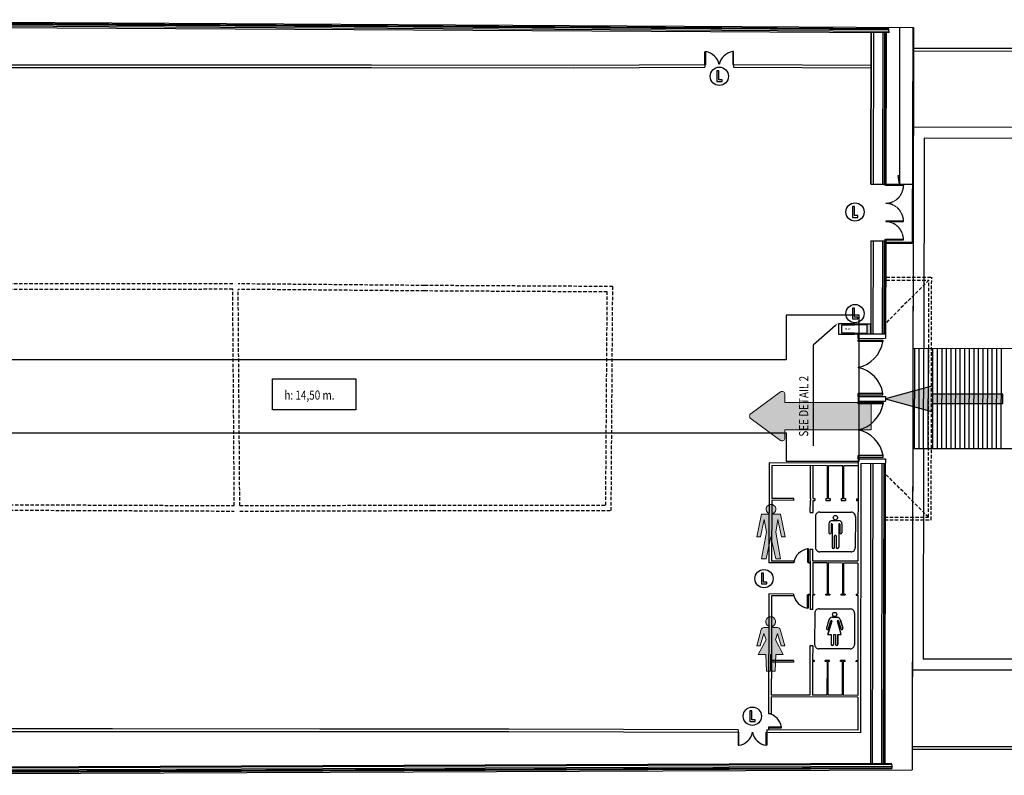
# Model space of a CAD drawing. Units: millimetres. Extents: x 17238 to 2517072, y -3306048 to 1322327.
# Drawn here: x 243237 to 297226, y 476930 to 518341 of the extents above; entities that cross this region are included whole.
import ezdxf

# ---------------------------------------------------------------- set-up
doc = ezdxf.new("R2010")
doc.units = ezdxf.units.MM
doc.header["$LTSCALE"] = 750
doc.linetypes.add('HIDDEN', pattern=[0.375, 0.25, -0.125])
for name, color, linetype in [('ARQUETAS', 30, 'Continuous'), ('ARQUITECTURA', 3, 'Continuous'), ('passadissos', 200, 'Continuous'), ('SIMB_PUBLICO', 7, 'Continuous'), ('SIMB_SEGURIDAD', 1, 'Continuous'), ('TEXTOS_EN', 7, 'Continuous'), ('Zone 6 - Items', 7, 'Continuous')]:
    doc.layers.add(name, color=color, linetype=linetype)
doc.styles.add('SS', font='sanss___.ttf')

# ---------------------------------------------------------------- blocks, each defined once
blk = doc.blocks.new('PTA_LIBRE')
at = {"layer": 'SIMB_SEGURIDAD', "linetype": 'Continuous'}
for p, q in [((-0.1382897777290637, 0.2953143330278607), (-0.1382897777290637, -0.2939614918654598)), ((-0.1382897776722558, 0.2953143330278607), (-0.1382897776722558, -0.2939614918654598)), ((-0.03435157913909137, 0.2953143330278607), (-0.1382897777290637, 0.2953143330278607)), ((-0.03435157908089792, 0.2953143330278607), (-0.1382897776722558, 0.2953143330278607)), ((-0.03435157913909137, -0.1900232932754875), (-0.03435157913909137, 0.2953143330278607)), ((-0.03435157908089792, -0.1900232932754875), (-0.03435157908089792, 0.2953143330278607)), ((-0.1382897777290637, -0.2939614918654598), (0.1645646284912772, -0.2939614918654598)), ((-0.1382897776722558, -0.2939614918654598), (0.1645646285480851, -0.2939614918654598)), ((0.1645646284912772, -0.1900232932754875), (-0.03435157913909137, -0.1900232932754875)), ((0.1645646285480851, -0.1900232932754875), (-0.03435157908089792, -0.1900232932754875)), ((0.1645646284912772, -0.2939614918654598), (0.1645646284912772, -0.1900232932754875)), ((0.1645646285480851, -0.2939614918654598), (0.1645646285480851, -0.1900232932754875))]:
    blk.add_line(p, q, dxfattribs=at)
blk.add_circle((0, 0), 0.5002742622401484, dxfattribs=at)
blk = doc.blocks.new('WC_CABALLEROS')
at = {"layer": 'SIMB_PUBLICO', "linetype": 'Continuous'}
for p, q in [((-1.089705874254484, 0.7088809612798173), (-1.089705874254484, -1.007119037803761)), ((-0.8557058736174596, 0.9428809619168419), (0.8602941259317802, 0.9428809619168419)), ((1.094294126103144, 0.7088809612798173), (1.094294126103144, -1.007119037803761)), ((-0.3565058736554576, 0.2954809617842216), (-0.3565058736554576, -0.1977130385456007)), ((-0.2352938745594813, 0.2734069613399583), (-0.2352938745594813, -0.1977130385456007)), ((-0.2069798736325694, 0.3017209613355476), (-0.2069798736325694, 0.3017209613355476)), ((-0.1786658736369802, 0.2734069613399583), (-0.1786658736369802, -0.9876190383327526)), ((-0.1693058740771605, 0.48268096182818), (0.1738941259258198, 0.48268096182818)), ((0.1832541259513008, 0.2734069613399583), (0.1832541259513008, -0.9876190383327526)), ((0.21156812594689, 0.3017209613355476), (0.21156812594689, 0.3017209613355476)), ((0.2398821259424793, 0.2734069613399583), (0.2398821259424793, -0.1977130385456007)), ((0.3610941259697782, 0.2954809617842216), (0.3610941259697782, -0.1977130385456007)), ((-0.04606587397449147, -0.9876190383327526), (-0.04606587397449147, -0.3846790382047516)), ((0.002294125924329649, -0.3363190383059305), (0.002294125924329649, -0.3363190383059305)), ((0.05065412582315076, -0.3846790382047516), (0.05065412582315076, -0.9876190383327526)), ((0.8602941259317802, -1.241119038906447), (-0.8557058736174596, -1.241119038906447))]:
    blk.add_line(p, q, dxfattribs=at)
blk.add_circle((0.002294125924329649, 0.6386809617872018), 0.117, dxfattribs=at)
for centre, radius, start, end in [((-0.8557058736174596, 0.7088809612798173), 0.234, 90.00000076539473, 180.0000015297473), ((0.8602941259317802, 0.7088809612798173), 0.234, 0, 90.00000076539473), ((-0.1693058740771605, 0.2954809617842216), 0.1872, 90.00000076539473, 180.0000015297473), ((-0.2069798736325694, 0.2734069613399583), 0.028314, 90.00000076539473, 180.0000015297473), ((-0.2069798736325694, 0.2734069613399583), 0.028314, 0, 90.00000076539473), ((0.1738941259258198, 0.2954809617842216), 0.1872, 3.059390305873481e-06, 90.00000076539473), ((0.21156812594689, 0.2734069613399583), 0.028314, 90.00000076539473, 180.0000015297473), ((0.21156812594689, 0.2734069613399583), 0.028314, 0, 90.00000076539473), ((-0.2958998736418081, -0.1977130385456007), 0.06060600000000001, 180.0000015297473, 0), ((0.002294125924329649, -0.3846790382047516), 0.04836, 0, 180.0000015297473), ((0.3004881254904674, -0.1977130385456007), 0.06060600000000001, 180.0000015297473, 0), ((-0.8557058736174596, -1.007119037803761), 0.234, 180.0000015297473, 270.0000022945167), ((-0.1123658735729052, -0.9876190383327526), 0.06630000000000001, 180.0000015297473, 0), ((0.1169541258872258, -0.9876190383327526), 0.06630000000000001, 180.0000015297473, 0), ((0.8602941259317802, -1.007119037803761), 0.234, 270.0000022945167, 3.059390305873481e-06)]:
    blk.add_arc(centre, radius, start, end, dxfattribs=at)
blk = doc.blocks.new('WC_DAMAS')
at = {"layer": 'SIMB_PUBLICO', "linetype": 'Continuous'}
for p, q in [((-1.082230041962703, 0.7022120910022238), (-1.082230041962703, -1.013787908996306)), ((-0.8482300419630064, 0.93621209100192), (0.8677699580355238, 0.93621209100192)), ((1.10176995803522, 0.7022120910022238), (1.10176995803522, -1.013787908996306)), ((-0.3045061645873375, 0.3309320910024951), (-0.4381652129271743, -0.1235574540234268)), ((-0.3045061645873375, 0.3309320910024951), (-0.4381652129271743, -0.1235574540234268)), ((-0.1415500419635691, 0.2667380910025656), (-0.355270041963422, -0.4599879089967374)), ((-0.355270041963422, -0.4599879089967374), (-0.1415500419635691, 0.2667380910025656)), ((-0.3229252441565222, -0.1574479246296789), (-0.1936703339702035, 0.2820659433257049)), ((-0.3229252441565222, -0.1574479246296789), (-0.1936703339702035, 0.2820659433257049)), ((-0.1698640419635922, 0.2950520910025887), (-0.1698640419635922, 0.2950520910025887)), ((0.1415730287601491, 0.4763298739223671), (-0.1220331126876317, 0.4763298739223671)), ((-0.1220331126876317, 0.4763298739223671), (0.1415730287601491, 0.4763298739223671)), ((0.3748099580359394, -0.4599879089967374), (0.1610899580360865, 0.2667380910025656)), ((0.3748099580359394, -0.4599879089967374), (0.1610899580360865, 0.2667380910025656)), ((0.2132102500427209, 0.2820659433257049), (0.3424651602447284, -0.157447924682657)), ((0.3424651602447284, -0.157447924682657), (0.2132102500427209, 0.2820659433257049)), ((0.4577051290199279, -0.1235574540967548), (0.3240460806598549, 0.3309320910024951)), ((0.3240460806598549, 0.3309320910024951), (0.4577051290199279, -0.1235574540967548)), ((-0.355270041963422, -0.4599879089967374), (-0.1711900419635413, -0.4599879089967374)), ((-0.355270041963422, -0.4599879089967374), (-0.1711900419635413, -0.4599879089967374)), ((-0.1711900419635413, -0.4599879089967374), (-0.1711900419635413, -0.9942879089963128)), ((-0.1711900419635413, -0.4599879089967374), (-0.1711900419635413, -0.9942879089963128)), ((-0.03859004196374372, -0.4599879089967374), (0.05812995803626109, -0.4599879089967374)), ((-0.03859004196374372, -0.9942879089963128), (-0.03859004196374372, -0.4599879089967374)), ((-0.03859004196374372, -0.4599879089967374), (0.05812995803626109, -0.4599879089967374)), ((-0.03859004196374372, -0.9942879089963128), (-0.03859004196374372, -0.4599879089967374)), ((0.05812995803626109, -0.4599879089967374), (0.05812995803626109, -0.9942879089963128)), ((0.05812995803626109, -0.4599879089967374), (0.05812995803626109, -0.9942879089963128)), ((0.1907299580360586, -0.4599879089967374), (0.3748099580359394, -0.4599879089967374)), ((0.1907299580360586, -0.4599879089967374), (0.3748099580359394, -0.4599879089967374)), ((0.1907299580360586, -0.9942879089963128), (0.1907299580360586, -0.4599879089967374)), ((0.1907299580360586, -0.4599879089967374), (0.1907299580360586, -0.9942879089963128)), ((0.8677699580355238, -1.247787908996003), (-0.8482300419630064, -1.247787908996003))]:
    blk.add_line(p, q, dxfattribs=at)
blk.add_circle((0.009769958036258686, 0.632012091002224), 0.1169999999998936, dxfattribs=at)
blk.add_circle((0.009769958036258686, 0.632012091002224), 0.1169999999998936, dxfattribs=at)
for centre, radius, start, end in [((-0.8482300419630064, 0.7022120910022238), 0.2339999999997872, 90.00000076456749, 180.0000015297082), ((0.8677699580355238, 0.7022120910022238), 0.2339999999997872, 0, 90.00000076456749), ((-0.122008837839644, 0.2890994091598884), 0.1872304663365097, 90.00742929307938, 167.0894970579928), ((-0.122008837839644, 0.2890994091598884), 0.1872304663365097, 90.00742929307938, 167.0894970579928), ((-0.1676355756191015, 0.2743156899489065), 0.0271638559716953, 343.8019255035919, 163.4223275081313), ((-0.1676355756191015, 0.2743156899489065), 0.0271638559716953, 343.8019255035919, 163.4223275081313), ((0.1415212169669076, 0.2890648505376419), 0.1872650305513897, 12.91892817768223, 89.98414838130101), ((0.1415212169669076, 0.2890648505376419), 0.1872650305513897, 12.91892817768223, 89.98414838130101), ((0.1871541671217756, 0.274388201224582), 0.02716371073725529, 16.41825145414837, 196.3575015366544), ((0.1871541671217756, 0.274388201224582), 0.02716371073725529, 16.41825145414837, 196.3575015366544), ((-0.3805452285379261, -0.1405026893163779), 0.06005999999994537, 163.6121257702329, 343.6121272999395), ((-0.3805452285379261, -0.1405026893163779), 0.06005999999994537, 163.6121257702329, 343.6121272999395), ((0.4000851446104434, -0.1405026893163779), 0.06005999999994537, 196.387877289193, 16.38787575971089), ((0.4000851446104434, -0.1405026893163779), 0.06005999999994537, 196.387877289193, 16.38787575971089), ((-0.8482300419630064, -1.013787908996306), 0.2339999999997872, 180.0000015297082, 270.0000022942756), ((-0.1048900419635856, -0.9942879089963128), 0.0662999999999397, 180.0000015297082, 0), ((-0.1048900419635856, -0.9942879089963128), 0.0662999999999397, 180.0000015297082, 0), ((0.124429958036103, -0.9942879089963128), 0.0662999999999397, 180.0000015297082, 0), ((0.124429958036103, -0.9942879089963128), 0.0662999999999397, 180.0000015297082, 0), ((0.8677699580355238, -1.013787908996306), 0.2339999999997872, 270.0000022942756, 3.059416360977431e-06)]:
    blk.add_arc(centre, radius, start, end, dxfattribs=at)
blk = doc.blocks.new('BIE')
at = {"layer": 'SIMB_SEGURIDAD', "linetype": 'Continuous'}
blk.add_hatch(color=256, dxfattribs=at).paths.add_polyline_path([(-0.001261467292351881, 0.503017588987035), (0.4987385327076481, 0.503017588987035), (0.4987385327076481, -0.496982411012965), (-0.001261467292351881, -0.496982411012965), (-0.001261467292351881, -0.3969824110129707), (0.3987385327076467, -0.3969824110129707), (0.3987385327076467, 0.4030175889870407), (-0.001261467292351881, 0.4030175889870407)])
for points in [[(-0.001261467292351881, 0.503017588987035), (-0.5012614672923519, 0.503017588987035), (-0.5012614672923519, -0.496982411012965), (-0.001261467292351881, -0.496982411012965), (-0.001261467292351881, -0.3969824110129707), (-0.4012614672923505, -0.3969824110129707), (-0.4012614672923505, 0.4030175889870407), (-0.001261467292351881, 0.4030175889870407)], [(-0.001261467292351881, 0.503017588987035), (0.4987385327076481, 0.503017588987035), (0.4987385327076481, -0.496982411012965), (-0.001261467292351881, -0.496982411012965), (-0.001261467292351881, -0.3969824110129707), (0.3987385327076467, -0.3969824110129707), (0.3987385327076467, 0.4030175889870407), (-0.001261467292351881, 0.4030175889870407)]]:
    blk.add_lwpolyline(points, close=True, dxfattribs=at)
at = {"layer": 'SIMB_SEGURIDAD', "linetype": 'Continuous', "insert": (-0.2943745510062286, 0.1002535060050604), "char_height": 0.2, "width": 0.3743, "attachment_point": 1}
blk.add_mtext('B.I.E', dxfattribs=at)
blk = doc.blocks.new('ACCESO')
at = {"layer": 'SIMB_SEGURIDAD', "linetype": 'Continuous'}
blk.add_hatch(color=256, dxfattribs=at).paths.add_polyline_path([(2.619323131139822, -0.001446210385125823), (0.01946171044880884, 0.7078917643271296), (0.01946171044880884, 0.2578917643271268), (-3.821192156080656, 0.2578917643271268), (-3.821192156080656, -0.2572321412868916), (0.01946171044880884, -0.2572321412868916), (0.01946171044880884, -0.7072321412868945)])
for p, q in [((2.619323131139822, -0.001446210385125823), (0.01946171044880884, 0.7078917643271296)), ((0.01946171044880884, 0.7078917643271296), (0.01946171044880884, 0.2578917643271268)), ((0.01946171044880884, 0.2578917643271268), (-3.821192156080656, 0.2578917643271268)), ((-3.821192156080656, 0.2578917643271268), (-3.821192156080656, -0.2572321412868916)), ((-3.821192156080656, -0.2572321412868916), (0.01946171044880884, -0.2572321412868916)), ((0.01946171044880884, -0.7072321412868945), (2.619323131139822, -0.001446210385125823)), ((0.01946171044880884, -0.2572321412868916), (0.01946171044880884, -0.7072321412868945))]:
    blk.add_line(p, q, dxfattribs=at)
blk = doc.blocks.new('z6')
at = {"layer": 'ARQUETAS', "linetype": 'HIDDEN'}
for p, q in [((37586.26886326075, 26935.05509364605), (25156.41882371902, 26926.17322564125)), ((37583.63332098722, 26635.0666706562), (25156.6335182786, 26626.17330241203)), ((37671.40671849251, 14778.83119487762), (37583.63332098722, 26635.0666706562)), ((48089.20839989185, 26544.17905259132), (37883.65062481165, 26633.8397744894)), ((37971.41651082039, 14778.61892235279), (37883.65062481165, 26633.8397744894)), ((48091.84394210577, 26844.16747546196), (37886.28616702557, 26933.82819747925)), ((58120.47654050589, 26489.00183463097), (48089.70111721754, 26544.17553317547)), ((58422.59433269501, 26787.34459149837), (48091.35122483969, 26844.17099499702)), ((58038.57445299625, 14808.20411252975), (58120.47654050589, 26489.00183463097)), ((58336.49650073051, 14508.15379846096), (58422.59433269501, 26787.34459149837)), ((17772.48237073421, 14863.55438292027), (29076.15493148565, 14816.17194628716)), ((29076.17781686783, 14816.17184865475), (37671.40671849251, 14778.83119487762)), ((37971.41651082039, 14778.61892235279), (48529.07786816359, 14810.17259418964)), ((48529.55723333359, 14810.1732609272), (58038.57445299625, 14808.20411252975)), ((17476.59799724817, 14564.7952747345), (29074.89741045237, 14516.17458188534)), ((29074.8745251298, 14516.17467951775), (37668.76366484165, 14479.85739552975)), ((37968.78096860647, 14478.63049936295), (48529.97447383404, 14510.17393398285)), ((48529.49510866404, 14510.17326724529), (58336.49650073051, 14508.15379846096))]:
    blk.add_line(p, q, dxfattribs=at)
at = {"layer": 'ARQUITECTURA', "linetype": 'Continuous'}
for p, q in [((240.8220852613449, 41411.34150445461), (74910.18255126476, 40977.11188447475)), ((72575.53033822775, 32398.38607168198), (72591.14770787954, 40691.20937347412)), ((72725.52105915546, 32398.10432088375), (72741.13842749596, 40690.92690503597)), ((73229.16364383698, 32397.15825128555), (73244.73517370224, 40687.41216349602)), ((73324.7344418168, 40686.94738411903), (73309.16350269318, 32397.00797533989)), ((73349.21804392338, 32396.93273472786), (73364.79002076387, 40686.7146692276)), ((73408.78961825371, 40686.45904052258), (73393.21796625853, 32396.8500828743)), ((74910.18255126476, 40977.11188447475), (74833.77201741934, 299.7677170038223)), ((74869.33861833811, 40977.34940671921), (74847.23962932825, 29212.89575862885)), ((74908.07575124502, 39855.55147016048), (74835.90566271544, 1435.619254112244)), ((74907.79398357868, 39705.5517346859), (97427.75425177813, 39663.24901759624)), ((74908.07575124502, 39855.55147016048), (97578.03575474024, 39812.96698534489)), ((89449.9069955945, 35493.22765576839), (74899.9326660037, 35520.55911827087)), ((75498.80453681946, 34919.43310618401), (75477.14599639177, 23389.45344853401)), ((88848.78098356724, 34894.35578501225), (75498.80453681946, 34919.43310618401)), ((72710.07549852133, 24196.51162862778), (72719.68302804232, 29298.10981810093)), ((73213.76308208704, 24197.92742884159), (73223.34094440937, 29297.16371965408)), ((73303.34080326557, 29297.01344358921), (73293.76364558935, 24198.15230000019)), ((73333.81722062826, 24198.26488542557), (73343.3948456645, 29296.93820393085)), ((73387.39476805925, 29296.85555207729), (73377.81753057241, 24198.38856446743)), ((97547.10705852509, 23347.99603438377), (74877.14705502987, 23390.58051908016)), ((97536.7943624258, 17858.00572025776), (74866.83435887098, 17900.59020519257)), ((75466.83330029249, 17899.46313452721), (75445.17475992441, 6369.483476758003)), ((72665.62093448639, 591.1381238698959), (72696.70442062616, 17096.46925806999)), ((73169.42638915777, 593.1534526348114), (73200.42711901665, 17097.8851569891)), ((73280.42768251896, 17098.11002826691), (73249.42713135481, 593.4734725952148)), ((73289.47699862719, 593.6336805820465), (73320.48011541367, 17098.22261035442)), ((73364.48042535782, 17098.3462895155), (73333.4774068594, 593.8096914291382)), ((88795.15120667219, 6344.406155586243), (75445.17475992441, 6369.483476758003)), ((89394.02307742834, 5743.280143499374), (74844.04874783754, 5770.611606001854)), ((74835.90566271544, 1435.619254112244), (97505.86566621065, 1393.034769296646)), ((74836.18743032217, 1585.618989467621), (97356.14769846201, 1543.316272377968))]:
    blk.add_line(p, q, dxfattribs=at)
at = {"layer": 'ARQUITECTURA'}
for p, q in [((73559.80793380737, 40685.58165490627), (1539.056807756424, 41104.00754189491)), ((1539.638334453106, 41204.00585103035), (73559.99250859022, 40785.58227014542)), ((1540.103555858135, 41284.00449848175), (73560.13854455948, 40865.58277189732)), ((1540.394319176674, 41334.00365293026), (73560.23243623972, 40915.58307015896)), ((73560.13854455948, 40865.58277189732), (2845.081383645535, 41276.42284309864)), ((73560.23243623972, 40915.58307015896), (2845.372147023678, 41326.42199766636)), ((72591.14770787954, 40691.20937347412), (72575.53033822775, 32398.38607168198)), ((73559.99360615015, 40786.17694187164), (73559.80793380737, 40685.58165490627)), ((73559.99360615015, 40786.17694187164), (73560.13962882757, 40866.17680847645)), ((73560.13962882757, 40866.17680847645), (73560.23355144262, 40916.17672038078)), ((20304.5015848279, 38940.17326211929), (32506.5015848279, 38942.17326200008)), ((32506.63252043724, 38942.17322635651), (45200.63252043724, 38933.17322635651)), ((45200.60747182369, 38933.17324209213), (56270.60747182369, 38927.17324197292)), ((56269.92642396688, 38927.17206501961), (63472.92682361603, 38955.9721493721)), ((63473.42762243748, 38945.97331345081), (63473.52657067776, 38805.97334837914)), ((65043.41193079948, 38952.99266886711), (65043.51087903976, 38812.99270379543)), ((65044.40202218294, 38962.99005663395), (72587.80865865946, 38918.17423295975)), ((20304.52617102861, 38790.17326402664), (32506.52617102861, 38792.17326414585)), ((32506.52617102861, 38792.17326414585), (45200.52617102861, 38783.17326402664)), ((45200.52617102861, 38783.17326402664), (56270.52617096901, 38777.17326414585)), ((56270.52617096901, 38777.17326414585), (63473.52657067776, 38805.97334837914)), ((65043.51087903976, 38812.99270379543), (72587.52617102861, 38768.17326402664)), ((72571.29166918993, 29298.38856458664), (72567.10583937168, 24196.10975944996)), ((71871.6142385006, 24194.1548230648), (73377.81753057241, 24198.38856446743)), ((71878.52617096901, 23944.17326414585), (71871.6142385006, 24194.1548230648)), ((71878.52617096901, 23944.17326414585), (71873.33405065536, 23774.22616398335)), ((71878.52617096901, 23944.17326414585), (73378.52024525404, 23948.38955211639)), ((73377.81753057241, 24198.38856446743), (73378.52024525404, 23948.38955211639)), ((71873.1748136282, 20759.17277026176), (71873.33405065536, 20933.38125371933)), ((71873.1748136282, 20759.17277026176), (73373.16888791323, 20763.38905835152)), ((71873.1748136282, 20759.17277026176), (71873.87752830982, 20509.17375791073)), ((73373.16888791323, 20763.38905835152), (73373.87160265446, 20513.39004588127)), ((71873.87752830982, 20509.17375791073), (73373.87160265446, 20513.39004588127)), ((71873.87752830982, 20509.17375791073, 100045), (71879.68540799618, 20359.22665786743, 100051.6137513309)), ((71879.52617096901, 17344.17326402664), (71879.26160109043, 17108.3270213604)), ((71879.52617096901, 17344.17326402664), (71879.68540799618, 17518.38174760342)), ((71879.52617096901, 17344.17326402664), (73379.52024531364, 17348.38955211639)), ((73379.52024531364, 17348.38955211639), (73380.22295999527, 17098.39053964615)), ((66994.52617102861, 17121.17326402664), (66984.52617102861, 11645.17326402664)), ((71879.26160109043, 17108.3270213604), (66994.52617102861, 17121.17326402664)), ((67144.25177848339, 16970.77898573875), (67140.96471208334, 15170.78140568733)), ((70200.61552363634, 16962.74113166332), (67144.25177848339, 16970.77898573875)), ((70200.61552363634, 16962.74113166332), (70184.01558107138, 16962.78478741646)), ((71039.61262226105, 16960.53467440605), (70250.61535072327, 16962.60963833332)), ((71039.61262226105, 16960.53467440605), (70956.41290998459, 16960.75347924232)), ((71878.86712121964, 16958.32754015923), (71089.61244934797, 16960.40318107605)), ((71879.26160109043, 17108.3270213604), (71869.13684624434, 11732.08218157291)), ((72029.23600280285, 17094.59309124947), (72001.43324750662, 2331.330037951469)), ((72029.23600280285, 17094.59309124947), (73380.22295999527, 17098.39053964615)), ((72561.28109300137, 17096.08860075474), (72547.74030274153, 590.666576385498)), ((68357.14831662178, 15167.58299505711), (67140.96471208334, 15170.78140568733)), ((67140.78209728003, 15070.78154015541), (67134.7083107233, 11744.77600538731)), ((68356.88533008099, 15067.58334088326), (67140.78209728003, 15070.78154015541)), ((68347.87356370687, 11641.56378424168), (66984.52617102861, 11645.17326402664)), ((68348.13831406832, 11741.56343376637), (67134.7083107233, 11744.77600538731)), ((70185.67922246456, 11636.53880691528), (69397.6085768342, 11638.62523400784)), ((71869.13684624434, 11732.08218157291), (69397.8740234375, 11738.62488174438)), ((71024.67595803738, 11634.31755208969), (70235.67904877663, 11636.40643155575)), ((71868.94852262735, 11632.08232963085), (71074.67578434944, 11634.18517696857)), ((71868.94852262735, 11632.08232963085), (71865.74388325214, 9930.418857812881)), ((66976.52617096901, 9939.173264145851), (66965.55796134472, 3386.166534662247)), ((68339.87356376648, 9935.54086279869), (66976.52617096901, 9939.173264145851)), ((67126.3583356142, 9838.773707389832), (67120.42766731977, 6295.469011545181)), ((68339.60713207722, 9835.541217684746), (67126.3583356142, 9838.773707389832)), ((71865.64972150326, 9880.418946385384), (71858.87258416414, 6281.759048938751)), ((67120.26029068232, 6195.4690772295), (67117.24751114845, 4395.470260024071)), ((68329.04212117195, 6191.971652746201), (67120.26029068232, 6195.4690772295)), ((68329.33145457506, 6291.971234083176), (67120.42766731977, 6295.469011545181)), ((69476.21674531698, 6238.652688384056), (69382.3755196929, 6238.924203634262)), ((69476.36141210794, 6288.652479052544), (69382.52018636465, 6288.92399430275)), ((70170.05545961857, 6236.645172595978), (70076.21423393488, 6236.916687846184)), ((70314.69934678078, 6286.226877093315), (70076.35890066624, 6286.916478514671)), ((70314.55468010902, 6236.227086305618), (70220.05525034666, 6236.500505805016)), ((71009.05159842968, 6234.217666149139), (70914.55216866732, 6234.491085767746)), ((71159.99516838789, 6283.781143426895), (70914.69683539867, 6284.490876555443)), ((71159.85050171614, 6233.781352639198), (71059.05138915777, 6234.072999477386)), ((71858.77842235565, 6231.759112119675), (71759.84799021482, 6232.045352101326)), ((71858.87258416414, 6281.759048938751), (71759.99265694618, 6282.045142889023)), ((71858.77842235565, 6231.759112119675), (71855.294434309, 4381.761448979378)), ((69227.02350986004, 4389.365947127342), (67117.24751114845, 4395.470260024071)), ((70164.70279115438, 4386.652916073799), (69377.02285122871, 4388.931947112083)), ((71003.6989299655, 4384.22540974617), (70214.70258188248, 4386.508249521255)), ((71855.294434309, 4381.761448979378), (71053.69872069359, 4384.080742955208)), ((67117.0801345706, 4295.470325708389), (67115.55775123835, 3385.915469884872)), ((71855.10611063242, 4281.761575222015), (67117.0801345706, 4295.470325708389)), ((71855.10611063242, 4281.761575222015), (71851.71628439426, 2481.763848781586)), ((30999.50148165226, 2390.1732660532), (18848.50148165226, 2392.1732660532)), ((30999.52617102861, 2540.173264026642), (18848.52617102861, 2542.173264145851)), ((42363.43377399445, 2383.173292517662), (30999.43377399445, 2390.173292517662)), ((42363.52617102861, 2533.173264026642), (30999.52617102861, 2540.173264026642)), ((52720.39582443237, 2374.173320770264), (42363.39582437277, 2383.173320770264)), ((52720.52617096901, 2524.173264026642), (42363.52617102861, 2533.173264026642)), ((65301.19233506918, 2346.173635601997), (52720.19233506918, 2374.173635482788)), ((65301.52617096901, 2496.173264026642), (52720.52617096901, 2524.173264026642)), ((65301.52617096901, 2496.173264026642), (65301.62511920929, 2356.173299074173)), ((71851.71628439426, 2481.763848781586), (66871.52617096901, 2496.173264026642)), ((66871.52617096901, 2496.173264026642), (66871.63218766451, 2346.172329425812)), ((72001.43324750662, 2331.330037951469), (66871.63218766451, 2346.172329425812)), ((66961.52617102861, 2601.173264026642, 297481.7922876038), (66961.35009080172, 2495.973353862762, 297481.7922876038)), ((73720.17733514309, 595.3565731048584), (1467.800736606121, 306.3317461013794)), ((73719.9773260951, 645.3561730384827), (1517.600049138069, 356.5313539505005)), ((0, 0), (74833.77201741934, 299.7677170038223)), ((1300.461975395679, 75.66051530838013), (73721.0973765254, 365.3584134578705)), ((1300.752752780914, 125.662078499794), (73720.89736753702, 415.3580133914948)), ((1301.217996537685, 205.6645796298981), (73720.57735317945, 495.3573733568192)), ((73720.89736753702, 415.3580133914948), (2861.898562848568, 131.9069927930832)), ((73721.0973765254, 365.3584134578705), (2862.098850369453, 81.90739393234253))]:
    blk.add_line(p, q, dxfattribs=at)
at = {"layer": 'ARQUITECTURA', "linetype": 'Continuous', "ltscale": 0.2}
for p, q in [((74138.78833025694, 40983.89738118649), (74138.78833025694, 32397.00797533989)), ((72575.53033822775, 32398.38607168198), (73393.21796625853, 32396.8500828743)), ((73393.21796625853, 32396.8500828743), (74853.2153904438, 32394.10754430294)), ((74138.78833025694, 32397.00797533989), (74069.43431097269, 32864.09408056736)), ((74069.43431097269, 32864.09408056736), (74138.78833025694, 32864.09408056736)), ((72571.29166918993, 29298.38856458664), (73387.39476805925, 29296.85555207729)), ((72571.29166918993, 29298.38856458664), (73387.39476805925, 29296.85555207729)), ((73387.14828258753, 29165.63838541508), (74887.9899417162, 29162.81912279129)), ((73387.24220514297, 29215.63829708099), (74847.23962932825, 29212.89575862885)), ((74970.18253612518, 17900.39607024193), (74980.49523228407, 23390.38638436794)), ((75220.18209505081, 17899.9264575243), (75230.4947912693, 23389.91677165031)), ((75470.18165397644, 17899.45684468746), (75480.49435013533, 23389.44715881348)), ((75720.18121296167, 17898.98723208904), (75730.49390906096, 23388.97754609585)), ((75970.1807718277, 17898.5176192522), (75980.49346798658, 23388.50793325901)), ((76220.18033075333, 17898.04800653458), (76230.49302691221, 23388.03832054138)), ((76470.17988967896, 17897.57839369774), (76480.49258589745, 23387.56870770454)), ((76720.17944860458, 17897.10878098011), (76730.49214476347, 23387.09909498692)), ((76970.17900758982, 17896.63916814327), (76980.4917037487, 23386.62948226929)), ((77220.17856645584, 17896.16955542564), (77230.49126261473, 23386.15986955166)), ((77470.17812544107, 17895.69994270802), (77480.49082154036, 23385.69025671482)), ((77720.1776843071, 17895.23032999039), (77730.49038052559, 23385.22064399719)), ((77970.17724323273, 17894.76071715355), (77980.48993939161, 23384.75103116035)), ((78220.17680221796, 17894.29110443592), (78230.48949837685, 23384.28141844273)), ((78470.17636108398, 17893.82149171829), (78480.48905724287, 23383.8118057251)), ((78720.17592006922, 17893.35187888145), (78730.4886162281, 23383.34219300747)), ((78970.17547893524, 17892.88226616383), (78980.48817515373, 23382.87258028984)), ((79220.17503792048, 17892.41265332699), (79230.48773401976, 23382.402967453)), ((79470.1745968461, 17891.94304072857), (79480.48729300499, 23381.93335473537)), ((79720.17415571213, 17891.47342789173), (79730.48685187101, 23381.46374189854)), ((69256.88501250744, 15165.21680021286), (69261.61807918549, 16964.94759082794)), ((69406.88449376822, 15164.82232034206), (69411.61756044626, 16964.55311107635)), ((70195.8817653656, 15162.74735629559), (70200.61552363634, 16962.74113166332)), ((70245.88159239292, 15162.61586308479), (70250.61535072327, 16962.60963833332)), ((71034.8788639307, 15160.54089891911), (71039.61262226105, 16960.53467440605)), ((71084.87869107723, 15160.4094055891), (71089.61244934797, 16960.40318107605)), ((68356.88533008099, 15067.58334088326), (68357.14831662178, 15167.58299505711)), ((69256.88501250744, 15165.21680021286), (69256.62202590704, 15065.21714603901)), ((69406.88449376822, 15164.82232034206), (69501.38421624899, 15164.64435470104)), ((69501.38421624899, 15164.64435470104), (69501.19589269161, 15064.64455997944)), ((70101.38315224648, 15163.51441335678), (70101.1948287487, 15063.51461851597)), ((70101.38315224648, 15163.51441335678), (70195.88331454992, 15163.33644688129)), ((70245.8832398653, 15163.2422850132), (70340.38294833899, 15163.06431949139)), ((70340.38294833899, 15163.06431949139), (70340.19462484121, 15063.06452465057)), ((70940.38188439608, 15161.93437802792), (70940.1935608387, 15061.9345831871)), ((70940.38188439608, 15161.93437802792), (71034.8820605874, 15161.75641155243)), ((71084.88198590279, 15161.66224980354), (71180.23790568113, 15161.48267173767)), ((71180.23790568113, 15161.48267173767), (71180.04958212376, 15061.48287689686)), ((71780.23684167862, 15160.3527302742), (71780.04851818085, 15060.35293543339)), ((71780.23684167862, 15160.3527302742), (71875.59276145697, 15160.17315220833)), ((69254.87841176987, 14402.21443557739), (69256.62202590704, 15065.21714603901)), ((69404.87789303064, 14401.8199557066), (69406.62150722742, 15064.82266616821)), ((69406.62150722742, 15064.82266616821), (69501.19589269161, 15064.64455997944)), ((70101.1948287487, 15063.51461851597), (70340.19462484121, 15063.06452465057)), ((70940.1935608387, 15061.9345831871), (71180.04958212376, 15061.48287689686)), ((71780.04851818085, 15060.35293543339), (71875.40443789959, 15060.17335736752)), ((69254.87841176987, 14402.21443557739), (69404.87789303064, 14401.8199557066)), ((69247.873852849, 11738.75725877285), (69249.61868035793, 12402.22135174274)), ((69249.61868035793, 12402.22135174274), (69399.61816161871, 12401.82687199116)), ((69397.8740234375, 11738.62488174438), (69399.61816161871, 12401.82687199116)), ((68348.13831406832, 11741.56343376637), (68347.87356370687, 11641.56378424168)), ((68347.87407320738, 11681.56378424168), (68347.97946423292, 11681.56378293037)), ((69105.43232506514, 11681.55413460732), (69247.61631006002, 11681.55232357979)), ((69147.87368232012, 11681.55232357979), (69147.87317281961, 11641.5535941124)), ((69147.87317281961, 11641.5535941124), (69247.61580061913, 11641.55232346058)), ((69247.60910248756, 11639.02235949039), (69243.06998598576, 9935.357980012894)), ((69247.873852849, 11739.02200913429), (69247.60910248756, 11639.02235949039)), ((69397.6085768342, 11638.62523400784), (69393.06976568699, 9935.075494527817)), ((70185.67922246456, 11636.53880691528), (70180.75200778246, 9933.592100381851)), ((70235.67904877663, 11636.40643155575), (70230.75194460154, 9933.497938632965)), ((71024.67595803738, 11634.31755208969), (71019.75059860945, 9932.012065410614)), ((71074.67578434944, 11634.18517696857), (71069.75053542852, 9931.917903661728)), ((68339.87356376648, 9935.54086279869), (68339.60713207722, 9835.541217684746)), ((69139.77940183878, 9885.55241215229), (69242.9253191948, 9885.358163714409)), ((69139.87356358767, 9935.552323460579), (69243.06998598576, 9935.357980012894)), ((69139.87371200323, 9885.552234530449), (69139.87356358767, 9935.552323460579)), ((69243.06998598576, 9935.357980012894), (69240.61610847712, 9087.247459173203)), ((69389.39640784264, 9086.998435616493), (69390.89938533306, 9885.079493165016)), ((69390.89938533306, 9885.079493165016), (69486.8172569871, 9884.89885687828)), ((69393.06976568699, 9935.075494527817), (69486.91141873598, 9934.89876818657)), ((69486.91141873598, 9934.89876818657), (69486.8172569871, 9884.89885687828)), ((70086.91035473347, 9933.768826723099), (70086.81619298458, 9883.7689152956)), ((70086.81619298458, 9883.7689152956), (70325.15764176846, 9883.320061445236)), ((70086.91035473347, 9933.768826723099), (70180.75200778246, 9933.592100381851)), ((70230.75194460154, 9933.497938632965), (70325.25180357695, 9933.319972753525)), ((70325.25180357695, 9933.319972753525), (70325.15764176846, 9883.320061445236)), ((70925.25073963404, 9932.190031290054), (70925.15657776594, 9882.190119981766)), ((70925.15657776594, 9882.190119981766), (71167.6535795331, 9881.733440160751)), ((70925.25073963404, 9932.190031290054), (71019.75059860945, 9932.012065410614)), ((71069.75053542852, 9931.917903661728), (71167.74774134159, 9931.73335146904)), ((71167.74915289879, 9932.482874393463), (71167.6535795331, 9881.733440160751)), ((71767.74808889627, 9931.352932810783), (71767.65251559019, 9880.603498578072)), ((71767.65251559019, 9880.603498578072), (71865.64972150326, 9880.418946385384)), ((71767.74667739868, 9930.60340988636), (71865.74388325214, 9930.418857812881)), ((69389.39640784264, 9086.998435616493), (69240.61610847712, 9087.247459173203)), ((69234.82943552732, 7087.254343271255), (69227.02350986004, 4389.365947127342)), ((69386.04887747765, 7087.001237034798), (69234.82943552732, 7087.254343271255)), ((69384.82930624485, 7087.003278374672), (69382.52018636465, 6288.92399430275)), ((68329.33145457506, 6291.971234083176), (68329.04212117195, 6191.971652746201)), ((69382.3755196929, 6238.924203634262), (69377.02285122871, 4388.931947112083)), ((69476.21674531698, 6238.652688384056), (69476.36141210794, 6288.652479052544)), ((70076.21423393488, 6236.916687846184), (70076.35890066624, 6286.916478514671)), ((70170.05545961857, 6236.645172595978), (70164.70279115438, 4386.652916073799)), ((70220.05525034666, 6236.500505805016), (70214.70258188248, 4386.508249521255)), ((70314.55468010902, 6236.227086305618), (70314.69934678078, 6286.226877093315)), ((70914.55216866732, 6234.491085767746), (70914.69683539867, 6284.490876555443)), ((71009.05159842968, 6234.217666149139), (71003.6989299655, 4384.22540974617)), ((71059.05138915777, 6234.072999477386), (71053.69872069359, 4384.080742955208)), ((71159.85050171614, 6233.781352639198), (71159.99516838789, 6283.781143426895)), ((71759.84799021482, 6232.045352101326), (71759.99265694618, 6282.045142889023)), ((66965.55796134472, 3386.166534662247, 97419.79228760375), (67115.55775123835, 3385.915469884872)), ((73720.17733514309, 595.3565731048584), (73721.0973765254, 365.3584134578705))]:
    blk.add_line(p, q, dxfattribs=at)
at = {"layer": 'ARQUITECTURA', "color": 21, "linetype": 'Continuous'}
for p, q in [((73343.12323653698, 32336.91349339485), (73343.19922190905, 32396.91342771053)), ((73343.19922190905, 32396.91342771053), (73393.19918179512, 32396.85010659695)), ((73393.19918179512, 32396.85010659695), (73393.13586068153, 32346.85016429424)), ((73368.12321650982, 32336.88183283806), (73343.12323653698, 32336.91349339485)), ((73368.1358807683, 32346.88182485104), (73368.12321650982, 32336.88183283806)), ((73393.13586068153, 32346.85016429424), (73368.1358807683, 32346.88182485104)), ((73393.10420006514, 32321.85018444061), (73393.13586068153, 32346.85016429424)), ((74368.15233010054, 32320.61536061764), (73393.10420012474, 32321.85018444061)), ((73393.13586068153, 32346.85016429424), (74368.49642634392, 32345.61494493484)), ((74368.49642634392, 32345.61494493484), (74368.46476578712, 32320.61496496201)), ((73390.60302078724, 30346.85543787479), (74365.96358644962, 30345.6202185154)), ((74365.68281137943, 30370.62059414387), (73390.63468134403, 30371.85541772842)), ((73390.63468134403, 30371.85541772842), (73390.67815893888, 30346.85534262657)), ((74365.96358644962, 30345.6202185154), (74365.99524700642, 30370.62019848824)), ((73337.4708557725, 29356.92376661301), (73337.39497995377, 29297.01034474373)), ((73337.39497995377, 29297.01034474373), (73387.39493989944, 29296.94702363014)), ((73362.47083568573, 29356.89210605621), (73337.4708557725, 29356.92376661301)), ((73362.45817142725, 29346.89211404324), (73362.47083568573, 29356.89210605621)), ((73387.4581514597, 29346.86045348644), (73362.45817142725, 29346.89211404324)), ((73387.39493989944, 29296.94702363014), (73387.4581514597, 29346.86045348644)), ((73387.48981201649, 29371.86043357849), (73387.4581514597, 29346.86045348644)), ((73387.4581514597, 29346.86045348644), (74362.81871706247, 29345.62523424625)), ((74362.53794199228, 29370.62560975552), (73387.48981201649, 29371.86043357849)), ((74362.81871706247, 29345.62523424625), (74362.85037767887, 29370.62521409988))]:
    blk.add_line(p, q, dxfattribs=at)
at = {"layer": 'ARQUITECTURA', "linetype": 'HIDDEN'}
for p, q in [((75754.18588125706, 27137.45110881329), (73399.83061933517, 24791.92436075211)), ((73428.24483388662, 27141.82028281689), (75754.18588125706, 27137.45110881329)), ((73428.53599387407, 27296.82000935078), (75909.48111325502, 27292.15966725349)), ((75729.79096448421, 14150.45053970814), (75754.18588125706, 27137.45110881329)), ((75884.5038766861, 13995.15964508057), (75909.48111325502, 27292.15966725349)), ((75729.79096972942, 14150.45053970814), (73384.20993280411, 16504.86029481888)), ((73329.79565668106, 14154.9588214159), (75729.79096448421, 14150.45053970814)), ((73329.50449675322, 13999.95909488201), (75884.5038766861, 13995.15964508057))]:
    blk.add_line(p, q, dxfattribs=at)
at = {"layer": 'ARQUITECTURA'}
for points in [[(63470.2355658412, 39659.45119011402), (63511.88037705421, 39659.63738286495), (63515.07278740406, 38946.15963363647), (63473.42762243748, 38945.97331345081)], [(65040.22410845757, 39666.4705644846), (64998.57929730415, 39666.28437161446), (65001.76676470041, 38952.80660033226), (65043.41193079948, 38952.99266886711)], [(69147.87583988905, 12408.67081224918), (69105.43484377861, 12408.67081224918), (69105.43232506514, 11681.55245172977), (69147.87368232012, 11681.55232357979)], [(69139.87586957216, 9158.433745741844), (69097.43487346172, 9158.433745741844), (69097.43235468864, 9885.552106380463), (69139.87371200323, 9885.552234530449)]]:
    blk.add_lwpolyline(points, close=True, dxfattribs=at)
for points, elevation in [([(73236.68097674847, 23853.80775427818), (73236.68097674847, 23774.23088645935), (71873.33405065536, 23774.22616398335), (71873.33381021023, 23853.80370879173)], 100044.6137513309), ([(73236.68097674847, 20853.79966342449), (73236.68097674847, 20933.37653112411), (71873.33405065536, 20933.38125371933), (71873.33381021023, 20853.80370879173)], 100044.6137513309), ([(73243.03233414888, 20438.80824804306), (73243.03233414888, 20359.23138034344), (71879.68540799618, 20359.22665786743), (71879.68516749144, 20438.80420267582)], 100051.6137513309), ([(73243.03233414888, 17438.80015718937), (73243.03233414888, 17518.37702488899), (71879.68540799618, 17518.38174760342), (71879.68516749144, 17438.80420267582)], 100051.6137513309), ([(65301.62300211191, 1642.68828189373), (65343.26822960377, 1642.68828189373), (65343.27070105076, 2356.173173189163), (65301.62511920929, 2356.173299074173)], 100044), ([(66871.62723636627, 1642.68828189373), (66829.98200893402, 1642.68828189373), (66829.97953742743, 2356.173173189163), (66871.6251192689, 2356.173299074173)], 100044), ([(67675.01118820906, 2601.171146988869), (67675.01118820906, 2642.81637430191), (66961.52629685402, 2642.818845868111), (66961.52617102861, 2601.173264026642)], 297481.7922876038)]:
    blk.add_lwpolyline(points, close=True, dxfattribs=dict(at, elevation=elevation))
at = {"layer": 'ARQUITECTURA', "linetype": 'Continuous', "ltscale": 0.2}
blk.add_circle((74138.78833025694, 40981.59782373905), 2.299557455387458, dxfattribs=at)
at = {"layer": 'ARQUITECTURA'}
for centre, radius, start, end in [((63362.55718821287, 38755.18905615807), 916.6919822866723, 12.23743937205752, 80.62511311293036), ((65155.98388051987, 38763.2074161768), 916.6919822866723, 99.88721909022989, 168.274892836636), ((71509.72873353958, 24067.28582704067, 100044.6137513309), 1751.640730484087, 281.9812732673406, 350.3689470090672), ((71509.72873353958, 20640.321590662, 100044.6137513309), 1751.640730484087, 9.631052990932785, 78.01872673265936), ((71516.08009082079, 20652.28632092476, 100051.6137513309), 1751.640730484087, 281.9812732673406, 350.3689470090672), ((71516.08009082079, 17225.32208442688, 100051.6137513309), 1751.640730484087, 9.631052990932785, 78.01872673265936), ((69261.73081201315, 11487.62961602211), 934.2083894957902, 99.63105298876066, 168.0187267359218), ((69253.73084169626, 10079.47494208813), 934.2083894957902, 191.9812732640782, 260.3689470112394), ((66768.95042037964, 2488.298260807991, 97419.79228760375), 919.1419707690698, 9.678021764780413, 77.64880314225563), ((65189.90281069279, 2546.459955811501, 100044), 916.6919822866723, 279.6310529887606, 348.0187267359217), ((66983.3474277854, 2546.459955811501, 100044), 916.6919822866723, 191.9812732640782, 260.3689470112394)]:
    blk.add_arc(centre, radius, start, end, dxfattribs=at)
at = {"layer": 'ARQUITECTURA', "color": 21, "linetype": 'HIDDEN', "ltscale": 0.1}
for centre, start, end in [((73368.1358807683, 32346.88182485104), 271.471395237735, 358.4954131639093), ((73365.6030408144, 30346.88709843159), 359.9274393192132, 88.38348342148092), ((73362.45817142725, 29346.89211404324), 359.9274393192132, 88.38348342148092)]:
    blk.add_arc(centre, 1000.3613478352, start, end, dxfattribs=at)
at = {"layer": 'TEXTOS_EN'}
blk.add_lwpolyline([(70644.73189133406, 24659.73764955997), (69411.76410406828, 23577.65010070801), (69411.76410406828, 18047.95532178879)], dxfattribs=at)
blk.add_lwpolyline([(39768.11553990841, 21736.40652704239), (44331.09026306868, 21736.40652704239), (44331.09026306868, 20023.04926729202), (39768.11553990841, 20023.04926729202)], close=True, dxfattribs=at)
blk.add_solid([(70624.94320893288, 24682.28555524349), (70780.01932519674, 24778.46974396706), (70664.52057367563, 24637.18974387646)], dxfattribs=at)
at = {"layer": 'SIMB_PUBLICO', "xscale": 1000, "yscale": 1000, "zscale": 1000, "rotation": 359.8493196201487}
for name, p in [('WC_CABALLEROS', (70629.43116229773, 13484.94062364101)), ('WC_DAMAS', (70577.71461039782, 8181.039607405663))]:
    blk.add_blockref(name, p, dxfattribs=at)
at = {"layer": 'SIMB_SEGURIDAD', "xscale": 1000, "yscale": 1000, "zscale": 1000}
for name, p, rotation in [('PTA_LIBRE', (64265.47007721663, 38311.20097386837), 359.8493196201487), ('ACCESO', (75992.84337639809, 20636.94334173203), 180), ('ACCESO', (75992.84337639809, 20636.94334173203), 180), ('PTA_LIBRE', (66714.34611165524, 10779.48184704781), 359.8493196201487), ('PTA_LIBRE', (66075.51564711332, 3238.179041147232), 359.8493196201487)]:
    blk.add_blockref(name, p, dxfattribs=dict(at, rotation=rotation))
at = {"layer": 'SIMB_SEGURIDAD', "zscale": 1000}
for name, p, xscale, yscale in [('PTA_LIBRE', (71704.25547492504, 30870.65479552746), 1000, 1000), ('PTA_LIBRE', (71704.25547492504, 25303.76439452171), 1000, 1000), ('BIE', (71681.49104821682, 24457.68808305264), 1750, 559.9999999999454)]:
    blk.add_blockref(name, p, dxfattribs=dict(at, xscale=xscale, yscale=yscale))
at = {"layer": 'TEXTOS_EN', "style": 'SS', "width": 0.8}
for s, rotation, p in [('SEE DETAIL 2', 89.7399999997337, (69135.8305388689, 18559.89421784878)), ('h: 14,50 m.', 7.64981187041428e-07, (40414.41395235062, 20587.05014455318))]:
    blk.add_text(s, height=500, rotation=rotation, dxfattribs=at).set_placement(p)

msp = doc.modelspace()

# ---------------------------------------------------------------- hatches: boundary and pattern name
at = {"layer": 'Zone 6 - Items', "lineweight": 5, "true_color": 0xf80605}
h = msp.add_hatch(color=1, dxfattribs=at)
edge = h.paths.add_edge_path(flags=0)
edge.add_line((285194.562497624, 495404.399407057), (285194.562497624, 495860.868415975))
edge.add_line((285194.562497624, 495860.868415975), (289934.38460124, 495860.868415975))
edge.add_line((289934.38460124, 495860.868415975), (289934.38460124, 497364.275654134))
edge.add_line((289934.38460124, 497364.275654134), (285194.562497624, 497364.275654134))
edge.add_line((285194.562497624, 497364.275654134), (285194.562497624, 497820.744663053))
edge.add_arc((285044.221773808, 497820.744663053), 150.3407238160323, 359.9999999999965, 486.027373384999)
edge.add_line((284955.7956150516, 497942.3306313435), (283336.353428155, 496764.554495417))
edge.add_arc((283446.8861266, 496612.572035055), 187.9259047688602, 126.0273733850826, 233.9726266151808)
edge.add_line((283336.3534281557, 496460.5895746926), (284955.795615052, 495282.813438767))
edge.add_arc((285044.221773808, 495404.399407057), 150.3407238154794, 233.9726266149986, 359.9999999999978)
edge.add_line((285194.5624976235, 495404.399407057), (285194.562497624, 495404.399407057))
h = msp.add_hatch(color=1, dxfattribs=at)
edge = h.paths.add_edge_path(flags=0)
edge.add_line((284949.6588461147, 488789.414092544), (284692.457483332, 488789.414092544))
edge.add_line((284692.457483332, 488789.414092544), (284432.895277922, 490001.9252657988))
edge.add_line((284432.895277922, 490001.9252657988), (284175.6817771309, 488789.414092544))
edge.add_line((284175.6817771309, 488789.414092544), (283918.4834488503, 488789.414092544))
edge.add_line((283918.4834488503, 488789.414092544), (284185.091768117, 490261.630092807))
edge.add_line((284185.091768117, 490261.630092807), (284051.7891257347, 490943.3431256954))
edge.add_line((284051.7891257347, 490943.3431256954), (283854.1762805249, 490001.9252657988))
edge.add_line((283854.1762805249, 490001.9252657988), (283658.9182089383, 490001.9252657988))
edge.add_line((283658.9182089383, 490001.9252657988), (283918.4834488503, 491233.7419413603))
edge.add_line((283918.4834488503, 491233.7419413603), (284308.9995920237, 491233.7419413603))
edge.add_line((284308.9995920237, 491233.7419413603), (284308.9995920237, 491278.5510529896))
edge.add_arc((284432.8952283924, 491513.3090578527), 265.445756339283, -61.60121544451948, 242.1767476938052, ccw=False)
edge.add_line((284559.1427029413, 491279.8073989109), (284559.1427029413, 491233.7419413603))
edge.add_line((284559.1427029413, 491233.7419413603), (284949.6588461147, 491233.7419413603))
edge.add_line((284949.6588461147, 491233.7419413603), (285209.2240860267, 490001.9252657988))
edge.add_line((285209.2240860267, 490001.9252657988), (285013.962979938, 490001.9252657988))
edge.add_line((285013.962979938, 490001.9252657988), (284816.3531692303, 490943.3431256954))
edge.add_line((284816.3531692303, 490943.3431256954), (284701.8674743181, 490261.630092807))
edge.add_line((284701.8674743181, 490261.630092807), (284949.6588461147, 488789.414092544))
edge.add_line((284949.6588461147, 488789.414092544), (284949.6588461147, 488789.414092544))
h = msp.add_hatch(color=1, dxfattribs=at)
edge = h.paths.add_edge_path(flags=0)
edge.add_line((284307.0269010511, 485028.1205850742), (284042.5984714642, 485028.1205611273))
edge.add_arc((284042.5984714642, 484874.0117477878), 154.1088133395051, 90.0000000000029, 164.6749939755721)
edge.add_line((283893.9694342645, 484914.7417815466), (283651.9595989816, 484031.617327882))
edge.add_line((283651.9595989816, 484031.617327882), (283844.6085305457, 484031.617327882))
edge.add_line((283844.6085305457, 484031.617327882), (284039.9581480662, 484709.4774999162))
edge.add_line((284039.9581480662, 484709.4774999162), (284172.2887591728, 484352.9929551817))
edge.add_line((284172.2887591728, 484352.9929551817), (283723.9838926794, 483541.0047154988))
edge.add_line((283723.9838926794, 483541.0047154988), (284153.3839574773, 483541.0047154988))
edge.add_line((284153.3839574773, 483541.0047154988), (284190.290331454, 482633.592238686))
edge.add_line((284190.290331454, 482633.592238686), (284406.3392064501, 482633.592238686))
edge.add_line((284406.3392064501, 482633.592238686), (284406.3392064501, 483541.0047154988))
edge.add_line((284406.3392064501, 483541.0047154988), (284459.4496961659, 483541.0047154988))
edge.add_line((284459.4496961659, 483541.0047154988), (284459.4496961659, 482633.592238686))
edge.add_line((284459.4496961659, 482633.592238686), (284667.3995140546, 482633.592238686))
edge.add_line((284667.3995140546, 482633.592238686), (284704.3148903179, 483541.0047154988))
edge.add_line((284704.3148903179, 483541.0047154988), (285092.3014363538, 483541.0047154988))
edge.add_line((285092.3014363538, 483541.0047154988), (284680.899943075, 484352.9929551817))
edge.add_line((284680.899943075, 484352.9929551817), (284797.0294392047, 484709.4774999162))
edge.add_line((284797.0294392047, 484709.4774999162), (284992.3790567253, 484031.617327882))
edge.add_line((284992.3790567253, 484031.617327882), (285185.0279882894, 484031.617327882))
edge.add_line((285185.0279882894, 484031.617327882), (284943.0152009857, 484914.7422246557))
edge.add_arc((284794.3862852155, 484874.0117477878), 154.1088133394856, 15.32517684093463, 90.00000000001594)
edge.add_line((284794.3862852154, 485028.1205611273), (284529.9578556286, 485028.1206195788))
edge.add_line((284529.9578556286, 485028.1206195788), (284529.9578093327, 485101.662300954))
edge.add_arc((284418.4923522657, 485350.5597559822), 272.7168701028999, 294.1245947762658, 605.8754074027823)
edge.add_line((284307.0269046646, 485101.6622967148), (284307.0269010511, 485028.1205026758))
edge.add_line((284307.0269010511, 485028.1205026758), (284307.0269010511, 485028.1205850742))

# ---------------------------------------------------------------- linework, layer by layer
at = {"layer": 'passadissos'}
msp.add_lwpolyline([(289259.1776242958, 502139.4066570692), (285259.1776242958, 502139.4066570692), (285259.1776242958, 499699.3627689772), (224989.3115485193, 499699.3627682321), (224989.3115485193, 501699.3627682321), (220989.3115485193, 501699.3627680831), (220989.3115485193, 493699.3627680831), (224989.3115485938, 493699.3627682321), (224989.3115485752, 495699.3627682321), (285259.1776242958, 495699.3627689772), (285259.1776242958, 494139.4066570692), (289259.1776242958, 494139.4066570692)], close=True, dxfattribs=at)
at = {"layer": 'Zone 6 - Items', "color": 1, "lineweight": 5, "true_color": 0xf80605}
for points in [[(285194.562497624, 495404.399407057), (285194.562497624, 495860.868415975), (289934.38460124, 495860.868415975), (289934.38460124, 497364.275654134), (285194.562497624, 497364.275654134), (285194.562497624, 497820.744663053, 0.6129650913690966), (284955.7956150516, 497942.3306313435), (283336.353428155, 496764.554495417, 0.5092245917048999), (283336.3534281557, 496460.5895746926), (284955.795615052, 495282.813438767, 0.612965091369077), (285194.5624976235, 495404.399407057)], [(284949.6588461147, 488789.414092544), (284692.457483332, 488789.414092544), (284432.895277922, 490001.9252657988), (284175.6817771309, 488789.414092544), (283918.4834488503, 488789.414092544), (284185.091768117, 490261.630092807), (284051.7891257347, 490943.3431256954), (283854.1762805249, 490001.9252657988), (283658.9182089383, 490001.9252657988), (283918.4834488503, 491233.7419413603), (284308.9995920237, 491233.7419413603), (284308.9995920237, 491278.5510529896, -3.994291415495408), (284559.1427029413, 491279.8073989109), (284559.1427029413, 491233.7419413603), (284949.6588461147, 491233.7419413603), (285209.2240860267, 490001.9252657988), (285013.962979938, 490001.9252657988), (284816.3531692303, 490943.3431256954), (284701.8674743181, 490261.630092807), (284949.6588461147, 488789.414092544)], [(284307.0269010511, 485028.1205850742), (284042.5984714642, 485028.1205611273, 0.3378735052004678), (283893.9694342645, 484914.7417815466), (283651.9595989816, 484031.617327882), (283844.6085305457, 484031.617327882), (284039.9581480662, 484709.4774999162), (284172.2887591728, 484352.9929551817), (283723.9838926794, 483541.0047154988), (284153.3839574773, 483541.0047154988), (284190.290331454, 482633.592238686), (284406.3392064501, 482633.592238686), (284406.3392064501, 483541.0047154988), (284459.4496961659, 483541.0047154988), (284459.4496961659, 482633.592238686), (284667.3995140546, 482633.592238686), (284704.3148903179, 483541.0047154988), (285092.3014363538, 483541.0047154988), (284680.899943075, 484352.9929551817), (284797.0294392047, 484709.4774999162), (284992.3790567253, 484031.617327882), (285185.0279882894, 484031.617327882), (284943.0152009857, 484914.7422246557, 0.337872674787667), (284794.3862852154, 485028.1205611273), (284529.9578556286, 485028.1206195788), (284529.9578093327, 485101.662300954, 4.679605351508658), (284307.0269046646, 485101.6622967148), (284307.0269010511, 485028.1205026758)]]:
    msp.add_lwpolyline(points, format="xyb", close=True, dxfattribs=at)

# ---------------------------------------------------------------- block references
msp.add_blockref('z6', (217333.7538646234, 476929.5500567375))

doc.saveas('drawing.dxf')
